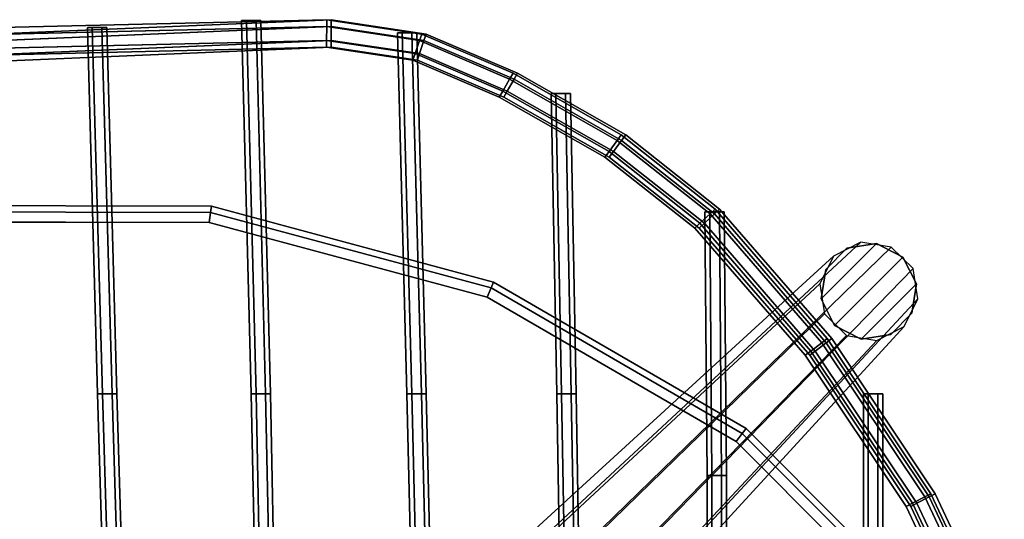
# Model space of a CAD drawing. Units: inches. Extents: x -9.8 to 9.8, y -9.5 to 9.5.
# Drawn here: x 1.5 to 8.6, y 5.9 to 9.5 of the extents above; entities that cross this region are included whole.
import ezdxf

# ---------------------------------------------------------------- set-up
doc = ezdxf.new("R2010")
doc.units = ezdxf.units.IN
doc.header["$MEASUREMENT"] = 0
for name, color, linetype in [('SEAT-COVER', 5, 'Continuous'), ('SEAT-DOWEL', 5, 'Continuous'), ('SEAT-GLIDE', 5, 'Continuous'), ('SEAT-SEAT', 5, 'Continuous')]:
    doc.layers.add(name, color=color, linetype=linetype)

msp = doc.modelspace()

# ---------------------------------------------------------------- linework, layer by layer
at = {"layer": 'SEAT-COVER'}
for points in [[(0.7681, 8.1511, 17.7018), (0.7739, 8.1061, 17.7643), (2.877, 8.1025, 17.8323), (2.883, 8.1475, 17.7698)], [(0.7681, 8.1511, 17.6246), (0.7681, 8.1511, 17.7018), (2.883, 8.1475, 17.7698), (2.883, 8.1475, 17.6926)], [(0.7739, 8.1061, 17.5621), (0.7681, 8.1511, 17.6246), (2.883, 8.1475, 17.6926), (2.877, 8.1025, 17.6301)], [(2.883, 8.1475, 17.7698), (2.877, 8.1025, 17.8323), (4.9074, 7.5547, 17.9003), (4.9249, 7.5966, 17.8378)], [(2.877, 8.1025, 17.6301), (2.883, 8.1475, 17.6926), (4.9249, 7.5966, 17.7606), (4.9074, 7.5547, 17.6981)], [(2.883, 8.1475, 17.6926), (2.883, 8.1475, 17.7698), (4.9249, 7.5966, 17.8378), (4.9249, 7.5966, 17.7606)], [(0.7739, 8.1061, 17.7643), (0.7834, 8.0332, 17.7882), (2.8673, 8.0297, 17.8562), (2.877, 8.1025, 17.8323)], [(0.7834, 8.0332, 17.5382), (0.7739, 8.1061, 17.5621), (2.877, 8.1025, 17.6301), (2.8673, 8.0297, 17.6062)], [(2.877, 8.1025, 17.8323), (2.8673, 8.0297, 17.8562), (4.8792, 7.4869, 17.9242), (4.9074, 7.5547, 17.9003)], [(2.8673, 8.0297, 17.6062), (2.877, 8.1025, 17.6301), (4.9074, 7.5547, 17.6981), (4.8792, 7.4869, 17.6742)], [(4.9249, 7.5966, 17.8378), (4.9074, 7.5547, 17.9003), (6.7269, 6.5001, 17.9003), (6.7546, 6.536, 17.8378)], [(4.9074, 7.5547, 17.6981), (4.9249, 7.5966, 17.7606), (6.7546, 6.536, 17.7606), (6.7269, 6.5001, 17.6981)], [(4.9249, 7.5966, 17.7606), (4.9249, 7.5966, 17.8378), (6.7546, 6.536, 17.8378), (6.7546, 6.536, 17.7606)], [(4.9074, 7.5547, 17.9003), (4.8792, 7.4869, 17.9242), (6.6821, 6.4419, 17.9242), (6.7269, 6.5001, 17.9003)], [(4.8792, 7.4869, 17.6742), (4.9074, 7.5547, 17.6981), (6.7269, 6.5001, 17.6981), (6.6821, 6.4419, 17.6742)], [(6.7269, 6.5001, 17.9003), (6.6821, 6.4419, 17.9242), (8.1531, 4.9658, 17.8751), (8.2115, 5.0105, 17.8512)], [(6.6821, 6.4419, 17.6742), (6.7269, 6.5001, 17.6981), (8.2115, 5.0105, 17.649), (8.1531, 4.9658, 17.6251)], [(6.7546, 6.536, 17.8378), (6.7269, 6.5001, 17.9003), (8.2115, 5.0105, 17.8512), (8.2475, 5.038, 17.7887)], [(6.7269, 6.5001, 17.6981), (6.7546, 6.536, 17.7606), (8.2475, 5.038, 17.7115), (8.2115, 5.0105, 17.649)], [(6.7546, 6.536, 17.7606), (6.7546, 6.536, 17.8378), (8.2475, 5.038, 17.7887), (8.2475, 5.038, 17.7115)]]:
    msp.add_3dface(points, dxfattribs=at)
for points, invisible_edges in [([(0.7563, 4.2047, 17.3075), (2.8402, 4.2012, 17.4759), (2.8673, 8.0297, 17.8562), (0.7834, 8.0332, 17.7882)], 11), ([(0.7563, 4.2047, 17.0575), (0.7834, 8.0332, 17.5382), (2.8673, 8.0297, 17.6062), (2.8402, 4.2012, 17.2259)], 13), ([(2.8673, 8.0297, 17.8562), (2.8402, 4.2012, 17.4759), (4.854, 4.1746, 17.6336), (4.8792, 7.4869, 17.9242)], 7), ([(2.8673, 8.0297, 17.6062), (4.8792, 7.4869, 17.6742), (4.854, 4.1746, 17.3836), (2.8402, 4.2012, 17.2259)], 14), ([(4.854, 4.1746, 17.6336), (6.6604, 4.1509, 17.7644), (6.6821, 6.4419, 17.9242), (4.8792, 7.4869, 17.9242)], 11), ([(4.854, 4.1746, 17.3836), (4.8792, 7.4869, 17.6742), (6.6821, 6.4419, 17.6742), (6.6604, 4.1509, 17.5144)], 13), ([(6.6821, 6.4419, 17.9242), (6.6604, 4.1509, 17.7644), (8.1365, 4.0594, 17.7417), (8.1531, 4.9658, 17.8751)], 7), ([(6.6821, 6.4419, 17.6742), (8.1531, 4.9658, 17.6251), (8.1365, 4.0594, 17.4917), (6.6604, 4.1509, 17.5144)], 14)]:
    msp.add_3dface(points, dxfattribs=dict(at, invisible_edges=invisible_edges))
at = {"layer": 'SEAT-DOWEL'}
for points in [[(5.3253, 5.7837, 8.5493), (7.5864, 7.8854, 0.22), (7.3885, 7.7839, 0.22), (5.0591, 5.6525, 8.4633)], [(5.3253, 5.7837, 8.5493), (5.6249, 5.7297, 8.6024), (7.8063, 7.8511, 0.22), (7.5864, 7.8854, 0.22)], [(5.8434, 5.5112, 8.6024), (7.964, 7.6942, 0.22), (7.8063, 7.8511, 0.22), (5.6249, 5.7297, 8.6024)], [(4.9278, 5.3862, 8.3774), (5.0591, 5.6525, 8.4633), (7.3885, 7.7839, 0.22), (7.2879, 7.5854, 0.22)], [(5.8434, 5.5112, 8.6024), (5.8974, 5.2116, 8.5493), (7.9994, 7.4745, 0.22), (7.964, 7.6942, 0.22)], [(4.9278, 5.3862, 8.3774), (7.2879, 7.5854, 0.22), (7.3233, 7.3657, 0.22), (4.9818, 5.0866, 8.3243)], [(5.7662, 4.9453, 8.4633), (7.8989, 7.276, 0.22), (7.9994, 7.4745, 0.22), (5.8974, 5.2116, 8.5493)], [(5.2003, 4.8681, 8.3243), (4.9818, 5.0866, 8.3243), (7.3233, 7.3657, 0.22), (7.481, 7.2088, 0.22)], [(5.7662, 4.9453, 8.4633), (5.4999, 4.8141, 8.3774), (7.7009, 7.1745, 0.22), (7.8989, 7.276, 0.22)], [(5.2003, 4.8681, 8.3243), (7.481, 7.2088, 0.22), (7.7009, 7.1745, 0.22), (5.4999, 4.8141, 8.3774)]]:
    msp.add_3dface(points, dxfattribs=at)
at = {"layer": 'SEAT-GLIDE'}
for points in [[(7.6984, 7.8756), (7.298, 7.4752), (7.3318, 7.6888), (7.4848, 7.8418)], [(7.6984, 7.8756), (7.8911, 7.7774), (7.3962, 7.2825), (7.298, 7.4752)], [(7.6984, 7.8756, 0.22), (7.6984, 7.8756), (7.4848, 7.8418), (7.4848, 7.8418, 0.22)], [(7.8911, 7.7774, 0.22), (7.8911, 7.7774), (7.6984, 7.8756), (7.6984, 7.8756, 0.22)], [(7.4848, 7.8418, 0.22), (7.4848, 7.8418), (7.3318, 7.6888), (7.3318, 7.6888, 0.22)], [(7.9893, 7.5847), (7.5889, 7.1843), (7.3962, 7.2825), (7.8911, 7.7774)], [(7.9893, 7.5847, 0.22), (7.9893, 7.5847), (7.8911, 7.7774), (7.8911, 7.7774, 0.22)], [(7.3318, 7.6888, 0.22), (7.3318, 7.6888), (7.298, 7.4752), (7.298, 7.4752, 0.22)], [(7.9893, 7.5847), (7.9555, 7.371), (7.8026, 7.2181), (7.5889, 7.1843)], [(7.9555, 7.371, 0.22), (7.9555, 7.371), (7.9893, 7.5847), (7.9893, 7.5847, 0.22)], [(7.298, 7.4752, 0.22), (7.298, 7.4752), (7.3962, 7.2825), (7.3962, 7.2825, 0.22)], [(7.8026, 7.2181, 0.22), (7.8026, 7.2181), (7.9555, 7.371), (7.9555, 7.371, 0.22)], [(7.3962, 7.2825, 0.22), (7.3962, 7.2825), (7.5889, 7.1843), (7.5889, 7.1843, 0.22)], [(7.5889, 7.1843, 0.22), (7.5889, 7.1843), (7.8026, 7.2181), (7.8026, 7.2181, 0.22)]]:
    msp.add_3dface(points, dxfattribs=at)
at = {"layer": 'SEAT-SEAT'}
for points in [[(3.7177, 9.4489, 17.5806), (-2.5472, 9.3003, 17.9141), (-2.5433, 9.3503, 18.0006), (3.718, 9.4989, 17.6672)], [(3.7177, 9.4489, 17.7538), (3.718, 9.4989, 17.6672), (-2.5433, 9.3503, 18.0006), (-2.5394, 9.3003, 18.0871)], [(3.7497, 9.4489, 17.8561), (-2.5151, 9.1842, 18.1737), (-2.5113, 9.2342, 18.2603), (3.75, 9.4989, 17.9427)], [(3.7497, 9.4489, 18.0293), (3.75, 9.4989, 17.9427), (-2.5113, 9.2342, 18.2603), (-2.5074, 9.1842, 18.3468)], [(3.1704, 6.7874, 17.1845), (3.2054, 6.7874, 17.2451), (3.1361, 9.4923, 17.9013), (3.1011, 9.4923, 17.8406)], [(3.2054, 6.7874, 17.1239), (3.1704, 6.7874, 17.1845), (3.1011, 9.4923, 17.8406), (3.1361, 9.4923, 17.78)], [(3.2061, 9.4923, 17.78), (3.1361, 9.4923, 17.78), (3.1011, 9.4923, 17.8406), (3.2411, 9.4923, 17.8406)], [(3.2061, 9.4923, 17.9013), (3.2411, 9.4923, 17.8406), (3.1011, 9.4923, 17.8406), (3.1361, 9.4923, 17.9013)], [(3.2054, 6.7874, 17.2451), (3.2754, 6.7874, 17.2451), (3.2061, 9.4923, 17.9013), (3.1361, 9.4923, 17.9013)], [(3.2754, 6.7874, 17.1239), (3.2054, 6.7874, 17.1239), (3.1361, 9.4923, 17.78), (3.2061, 9.4923, 17.78)], [(3.2754, 6.7874, 17.2451), (3.3104, 6.7874, 17.1845), (3.2411, 9.4923, 17.8406), (3.2061, 9.4923, 17.9013)], [(3.3104, 6.7874, 17.1845), (3.2754, 6.7874, 17.1239), (3.2061, 9.4923, 17.78), (3.2411, 9.4923, 17.8406)], [(3.7177, 9.4489, 17.7538), (4.3897, 9.3475, 17.7099), (4.4055, 9.395, 17.6233), (3.718, 9.4989, 17.6672)], [(3.718, 9.4989, 17.6672), (4.4055, 9.395, 17.6233), (4.3897, 9.3475, 17.5367), (3.7177, 9.4489, 17.5806)], [(3.7497, 9.4489, 18.0293), (4.4217, 9.3475, 17.9854), (4.4375, 9.395, 17.8988), (3.75, 9.4989, 17.9427)], [(3.75, 9.4989, 17.9427), (4.4375, 9.395, 17.8988), (4.4217, 9.3475, 17.8122), (3.7497, 9.4489, 17.8561)], [(3.7177, 9.4489, 17.5806), (3.7171, 9.3489, 17.5806), (-2.5472, 9.2003, 17.9141), (-2.5472, 9.3003, 17.9141)], [(-2.5394, 9.2003, 18.0871), (3.7171, 9.3489, 17.7538), (3.7177, 9.4489, 17.7538), (-2.5394, 9.3003, 18.0871)], [(3.7497, 9.4489, 17.8561), (3.7491, 9.3489, 17.8561), (-2.5151, 9.0842, 18.1737), (-2.5151, 9.1842, 18.1737)], [(-2.5074, 9.0842, 18.3468), (3.7491, 9.3489, 18.0293), (3.7497, 9.4489, 18.0293), (-2.5074, 9.1842, 18.3468)], [(2.0585, 6.7874, 17.1344), (2.0935, 6.7874, 17.195), (2.0189, 9.4425, 17.9672), (1.9839, 9.4425, 17.9065)], [(2.0935, 6.7874, 17.0738), (2.0585, 6.7874, 17.1344), (1.9839, 9.4425, 17.9065), (2.0189, 9.4425, 17.8459)], [(2.0889, 9.4425, 17.8459), (2.0189, 9.4425, 17.8459), (1.9839, 9.4425, 17.9065), (2.1239, 9.4425, 17.9065)], [(2.0889, 9.4425, 17.9672), (2.1239, 9.4425, 17.9065), (1.9839, 9.4425, 17.9065), (2.0189, 9.4425, 17.9672)], [(2.0935, 6.7874, 17.195), (2.1635, 6.7874, 17.195), (2.0889, 9.4425, 17.9672), (2.0189, 9.4425, 17.9672)], [(2.1635, 6.7874, 17.0738), (2.0935, 6.7874, 17.0738), (2.0189, 9.4425, 17.8459), (2.0889, 9.4425, 17.8459)], [(2.1635, 6.7874, 17.195), (2.1985, 6.7874, 17.1344), (2.1239, 9.4425, 17.9065), (2.0889, 9.4425, 17.9672)], [(2.1985, 6.7874, 17.1344), (2.1635, 6.7874, 17.0738), (2.0889, 9.4425, 17.8459), (2.1239, 9.4425, 17.9065)], [(3.7171, 9.3489, 17.7538), (4.358, 9.2527, 17.7099), (4.3897, 9.3475, 17.7099), (3.7177, 9.4489, 17.7538)], [(3.7177, 9.4489, 17.5806), (4.3897, 9.3475, 17.5367), (4.358, 9.2527, 17.5367), (3.7171, 9.3489, 17.5806)], [(3.7491, 9.3489, 18.0293), (4.3901, 9.2527, 17.9854), (4.4217, 9.3475, 17.9854), (3.7497, 9.4489, 18.0293)], [(3.7497, 9.4489, 17.8561), (4.4217, 9.3475, 17.8122), (4.3901, 9.2527, 17.8122), (3.7491, 9.3489, 17.8561)], [(3.7171, 9.3489, 17.5806), (3.7168, 9.2989, 17.6672), (-2.5433, 9.1503, 18.0006), (-2.5472, 9.2003, 17.9141)], [(3.7171, 9.3489, 17.7538), (-2.5394, 9.2003, 18.0871), (-2.5433, 9.1503, 18.0006), (3.7168, 9.2989, 17.6672)], [(3.7491, 9.3489, 17.8561), (3.7488, 9.2989, 17.9427), (-2.5113, 9.0342, 18.2603), (-2.5151, 9.0842, 18.1737)], [(3.7491, 9.3489, 18.0293), (-2.5074, 9.0842, 18.3468), (-2.5113, 9.0342, 18.2603), (3.7488, 9.2989, 17.9427)], [(3.7168, 9.2989, 17.6672), (4.3422, 9.2052, 17.6233), (4.358, 9.2527, 17.7099), (3.7171, 9.3489, 17.7538)], [(3.7171, 9.3489, 17.5806), (4.358, 9.2527, 17.5367), (4.3422, 9.2052, 17.6233), (3.7168, 9.2989, 17.6672)], [(3.7488, 9.2989, 17.9427), (4.3743, 9.2052, 17.8988), (4.3901, 9.2527, 17.9854), (3.7491, 9.3489, 18.0293)], [(3.7491, 9.3489, 17.8561), (4.3901, 9.2527, 17.8122), (4.3743, 9.2052, 17.8988), (3.7488, 9.2989, 17.9427)], [(4.2979, 6.7874, 17.2772), (4.3329, 6.7874, 17.3378), (4.2643, 9.4027, 17.8356), (4.2293, 9.4027, 17.7749)], [(4.3329, 6.7874, 17.2165), (4.2979, 6.7874, 17.2772), (4.2293, 9.4027, 17.7749), (4.2643, 9.4027, 17.7143)], [(4.3343, 9.4027, 17.7143), (4.2643, 9.4027, 17.7143), (4.2293, 9.4027, 17.7749), (4.3693, 9.4027, 17.7749)], [(4.3343, 9.4027, 17.8356), (4.3693, 9.4027, 17.7749), (4.2293, 9.4027, 17.7749), (4.2643, 9.4027, 17.8356)], [(4.3329, 6.7874, 17.3378), (4.4029, 6.7874, 17.3378), (4.3343, 9.4027, 17.8356), (4.2643, 9.4027, 17.8356)], [(4.4029, 6.7874, 17.2165), (4.3329, 6.7874, 17.2165), (4.2643, 9.4027, 17.7143), (4.3343, 9.4027, 17.7143)], [(4.4029, 6.7874, 17.3378), (4.4379, 6.7874, 17.2772), (4.3693, 9.4027, 17.7749), (4.3343, 9.4027, 17.8356)], [(4.4379, 6.7874, 17.2772), (4.4029, 6.7874, 17.2165), (4.3343, 9.4027, 17.7143), (4.3693, 9.4027, 17.7749)], [(4.358, 9.2527, 17.7099), (4.9926, 8.9811, 17.6601), (5.0425, 9.0677, 17.6601), (4.3897, 9.3475, 17.7099)], [(4.3897, 9.3475, 17.5367), (5.0425, 9.0677, 17.4869), (4.9926, 8.9811, 17.4869), (4.358, 9.2527, 17.5367)], [(4.3897, 9.3475, 17.7099), (5.0425, 9.0677, 17.6601), (5.0675, 9.1111, 17.5735), (4.4055, 9.395, 17.6233)], [(4.4055, 9.395, 17.6233), (5.0675, 9.1111, 17.5735), (5.0425, 9.0677, 17.4869), (4.3897, 9.3475, 17.5367)], [(4.3901, 9.2527, 17.9854), (5.0247, 8.9811, 17.9356), (5.0745, 9.0677, 17.9356), (4.4217, 9.3475, 17.9854)], [(4.4217, 9.3475, 17.8122), (5.0745, 9.0677, 17.7624), (5.0247, 8.9811, 17.7624), (4.3901, 9.2527, 17.8122)], [(4.4217, 9.3475, 17.9854), (5.0745, 9.0677, 17.9356), (5.0995, 9.1111, 17.849), (4.4375, 9.395, 17.8988)], [(4.4375, 9.395, 17.8988), (5.0995, 9.1111, 17.849), (5.0745, 9.0677, 17.7624), (4.4217, 9.3475, 17.8122)], [(4.3422, 9.2052, 17.6233), (4.9677, 8.9377, 17.5735), (4.9926, 8.9811, 17.6601), (4.358, 9.2527, 17.7099)], [(4.358, 9.2527, 17.5367), (4.9926, 8.9811, 17.4869), (4.9677, 8.9377, 17.5735), (4.3422, 9.2052, 17.6233)], [(4.3743, 9.2052, 17.8988), (4.9997, 8.9377, 17.849), (5.0247, 8.9811, 17.9356), (4.3901, 9.2527, 17.9854)], [(4.3901, 9.2527, 17.8122), (5.0247, 8.9811, 17.7624), (4.9997, 8.9377, 17.849), (4.3743, 9.2052, 17.8988)], [(4.9926, 8.9811, 17.6601), (5.7621, 8.5427, 17.5957), (5.8215, 8.6232, 17.5957), (5.0425, 9.0677, 17.6601)], [(5.0425, 9.0677, 17.4869), (5.8215, 8.6232, 17.4225), (5.7621, 8.5427, 17.4225), (4.9926, 8.9811, 17.4869)], [(5.0247, 8.9811, 17.9356), (5.7941, 8.5427, 17.8712), (5.8535, 8.6232, 17.8712), (5.0745, 9.0677, 17.9356)], [(5.0745, 9.0677, 17.7624), (5.8535, 8.6232, 17.698), (5.7941, 8.5427, 17.698), (5.0247, 8.9811, 17.7624)], [(5.0425, 9.0677, 17.6601), (5.8215, 8.6232, 17.5957), (5.8512, 8.6634, 17.5091), (5.0675, 9.1111, 17.5735)], [(5.0675, 9.1111, 17.5735), (5.8512, 8.6634, 17.5091), (5.8215, 8.6232, 17.4225), (5.0425, 9.0677, 17.4869)], [(5.0745, 9.0677, 17.9356), (5.8535, 8.6232, 17.8712), (5.8832, 8.6634, 17.7846), (5.0995, 9.1111, 17.849)], [(5.0995, 9.1111, 17.849), (5.8832, 8.6634, 17.7846), (5.8535, 8.6232, 17.698), (5.0745, 9.0677, 17.7624)], [(4.9677, 8.9377, 17.5735), (5.7324, 8.5025, 17.5091), (5.7621, 8.5427, 17.5957), (4.9926, 8.9811, 17.6601)], [(4.9926, 8.9811, 17.4869), (5.7621, 8.5427, 17.4225), (5.7324, 8.5025, 17.5091), (4.9677, 8.9377, 17.5735)], [(4.9997, 8.9377, 17.849), (5.7644, 8.5025, 17.7846), (5.7941, 8.5427, 17.8712), (5.0247, 8.9811, 17.9356)], [(5.0247, 8.9811, 17.7624), (5.7941, 8.5427, 17.698), (5.7644, 8.5025, 17.7846), (4.9997, 8.9377, 17.849)], [(5.383, 6.7874, 17.3569), (5.418, 6.7874, 17.4176), (5.3781, 8.9645, 17.7553), (5.3431, 8.9645, 17.6946)], [(5.418, 6.7874, 17.2963), (5.383, 6.7874, 17.3569), (5.3431, 8.9645, 17.6946), (5.3781, 8.9645, 17.634)], [(5.4481, 8.9645, 17.634), (5.3781, 8.9645, 17.634), (5.3431, 8.9645, 17.6946), (5.4831, 8.9645, 17.6946)], [(5.4481, 8.9645, 17.7553), (5.4831, 8.9645, 17.6946), (5.3431, 8.9645, 17.6946), (5.3781, 8.9645, 17.7553)], [(5.418, 6.7874, 17.4176), (5.488, 6.7874, 17.4176), (5.4481, 8.9645, 17.7553), (5.3781, 8.9645, 17.7553)], [(5.488, 6.7874, 17.2963), (5.418, 6.7874, 17.2963), (5.3781, 8.9645, 17.634), (5.4481, 8.9645, 17.634)], [(5.488, 6.7874, 17.4176), (5.523, 6.7874, 17.3569), (5.4831, 8.9645, 17.6946), (5.4481, 8.9645, 17.7553)], [(5.523, 6.7874, 17.3569), (5.488, 6.7874, 17.2963), (5.4481, 8.9645, 17.634), (5.4831, 8.9645, 17.6946)], [(5.8215, 8.6232, 17.5957), (6.4939, 8.0909, 17.5279), (6.5305, 8.125, 17.4413), (5.8512, 8.6634, 17.5091)], [(5.8512, 8.6634, 17.5091), (6.5305, 8.125, 17.4413), (6.4939, 8.0909, 17.3547), (5.8215, 8.6232, 17.4225)], [(5.8535, 8.6232, 17.8712), (6.5259, 8.0909, 17.8034), (6.5625, 8.125, 17.7168), (5.8832, 8.6634, 17.7846)], [(5.8832, 8.6634, 17.7846), (6.5625, 8.125, 17.7168), (6.5259, 8.0909, 17.6302), (5.8535, 8.6232, 17.698)], [(5.7621, 8.5427, 17.5957), (6.4207, 8.0228, 17.5279), (6.4939, 8.0909, 17.5279), (5.8215, 8.6232, 17.5957)], [(5.8215, 8.6232, 17.4225), (6.4939, 8.0909, 17.3547), (6.4207, 8.0228, 17.3547), (5.7621, 8.5427, 17.4225)], [(5.7941, 8.5427, 17.8712), (6.4527, 8.0228, 17.8034), (6.5259, 8.0909, 17.8034), (5.8535, 8.6232, 17.8712)], [(5.8535, 8.6232, 17.698), (6.5259, 8.0909, 17.6302), (6.4527, 8.0228, 17.6302), (5.7941, 8.5427, 17.698)], [(5.7324, 8.5025, 17.5091), (6.3841, 7.9887, 17.4413), (6.4207, 8.0228, 17.5279), (5.7621, 8.5427, 17.5957)], [(5.7621, 8.5427, 17.4225), (6.4207, 8.0228, 17.3547), (6.3841, 7.9887, 17.4413), (5.7324, 8.5025, 17.5091)], [(5.7644, 8.5025, 17.7846), (6.4161, 7.9887, 17.7168), (6.4527, 8.0228, 17.8034), (5.7941, 8.5427, 17.8712)], [(5.7941, 8.5427, 17.698), (6.4527, 8.0228, 17.6302), (6.4161, 7.9887, 17.7168), (5.7644, 8.5025, 17.7846)], [(6.4207, 8.0228, 17.5279), (7.2234, 7.0969, 17.4512), (7.3031, 7.1573, 17.4512), (6.4939, 8.0909, 17.5279)], [(6.4939, 8.0909, 17.3547), (7.3031, 7.1573, 17.278), (7.2234, 7.0969, 17.278), (6.4207, 8.0228, 17.3547)], [(6.4527, 8.0228, 17.8034), (7.2555, 7.0969, 17.7268), (7.3352, 7.1573, 17.7268), (6.5259, 8.0909, 17.8034)], [(6.5259, 8.0909, 17.6302), (7.3352, 7.1573, 17.5535), (7.2555, 7.0969, 17.5535), (6.4527, 8.0228, 17.6302)], [(6.4723, 6.1962, 17.3775), (6.5073, 6.1962, 17.4381), (6.4917, 8.1059, 17.6585), (6.4567, 8.1059, 17.5979)], [(6.5073, 6.1962, 17.3169), (6.4723, 6.1962, 17.3775), (6.4567, 8.1059, 17.5979), (6.4917, 8.1059, 17.5373)], [(6.5617, 8.1059, 17.5373), (6.4917, 8.1059, 17.5373), (6.4567, 8.1059, 17.5979), (6.5967, 8.1059, 17.5979)], [(6.5617, 8.1059, 17.6585), (6.5967, 8.1059, 17.5979), (6.4567, 8.1059, 17.5979), (6.4917, 8.1059, 17.6585)], [(6.5073, 6.1962, 17.4381), (6.5773, 6.1962, 17.4381), (6.5617, 8.1059, 17.6585), (6.4917, 8.1059, 17.6585)], [(6.5773, 6.1962, 17.3169), (6.5073, 6.1962, 17.3169), (6.4917, 8.1059, 17.5373), (6.5617, 8.1059, 17.5373)], [(6.4939, 8.0909, 17.5279), (7.3031, 7.1573, 17.4512), (7.343, 7.1875, 17.3646), (6.5305, 8.125, 17.4413)], [(6.5305, 8.125, 17.4413), (7.343, 7.1875, 17.3646), (7.3031, 7.1573, 17.278), (6.4939, 8.0909, 17.3547)], [(6.5259, 8.0909, 17.8034), (7.3352, 7.1573, 17.7268), (7.375, 7.1875, 17.6401), (6.5625, 8.125, 17.7168)], [(6.5625, 8.125, 17.7168), (7.375, 7.1875, 17.6401), (7.3352, 7.1573, 17.5535), (6.5259, 8.0909, 17.6302)], [(6.5773, 6.1962, 17.4381), (6.6123, 6.1962, 17.3775), (6.5967, 8.1059, 17.5979), (6.5617, 8.1059, 17.6585)], [(6.6123, 6.1962, 17.3775), (6.5773, 6.1962, 17.3169), (6.5617, 8.1059, 17.5373), (6.5967, 8.1059, 17.5979)], [(6.3841, 7.9887, 17.4413), (7.1836, 7.0667, 17.3646), (7.2234, 7.0969, 17.4512), (6.4207, 8.0228, 17.5279)], [(6.4207, 8.0228, 17.3547), (7.2234, 7.0969, 17.278), (7.1836, 7.0667, 17.3646), (6.3841, 7.9887, 17.4413)], [(6.4161, 7.9887, 17.7168), (7.2156, 7.0667, 17.6401), (7.2555, 7.0969, 17.7268), (6.4527, 8.0228, 17.8034)], [(6.4527, 8.0228, 17.6302), (7.2555, 7.0969, 17.5535), (7.2156, 7.0667, 17.6401), (6.4161, 7.9887, 17.7168)], [(7.2234, 7.0969, 17.4512), (7.9595, 5.994, 17.3431), (8.0485, 6.0397, 17.3431), (7.3031, 7.1573, 17.4512)], [(7.3031, 7.1573, 17.278), (8.0485, 6.0397, 17.1699), (7.9595, 5.994, 17.1699), (7.2234, 7.0969, 17.278)], [(7.2555, 7.0969, 17.7268), (7.9916, 5.994, 17.6186), (8.0805, 6.0397, 17.6186), (7.3352, 7.1573, 17.7268)], [(7.3352, 7.1573, 17.5535), (8.0805, 6.0397, 17.4454), (7.9916, 5.994, 17.4454), (7.2555, 7.0969, 17.5535)], [(7.3031, 7.1573, 17.4512), (8.0485, 6.0397, 17.3431), (8.093, 6.0625, 17.2565), (7.343, 7.1875, 17.3646)], [(7.343, 7.1875, 17.3646), (8.093, 6.0625, 17.2565), (8.0485, 6.0397, 17.1699), (7.3031, 7.1573, 17.278)], [(7.3352, 7.1573, 17.7268), (8.0805, 6.0397, 17.6186), (8.125, 6.0625, 17.532), (7.375, 7.1875, 17.6401)], [(7.375, 7.1875, 17.6401), (8.125, 6.0625, 17.532), (8.0805, 6.0397, 17.4454), (7.3352, 7.1573, 17.5535)], [(7.1836, 7.0667, 17.3646), (7.9151, 5.9711, 17.2565), (7.9595, 5.994, 17.3431), (7.2234, 7.0969, 17.4512)], [(7.2234, 7.0969, 17.278), (7.9595, 5.994, 17.1699), (7.9151, 5.9711, 17.2565), (7.1836, 7.0667, 17.3646)], [(7.2156, 7.0667, 17.6401), (7.9471, 5.9711, 17.532), (7.9916, 5.994, 17.6186), (7.2555, 7.0969, 17.7268)], [(7.2555, 7.0969, 17.5535), (7.9916, 5.994, 17.4454), (7.9471, 5.9711, 17.532), (7.2156, 7.0667, 17.6401)], [(2.1062, 5.1779, 16.7863), (2.1412, 5.1779, 16.8469), (2.0935, 6.7874, 17.195), (2.0585, 6.7874, 17.1344)], [(2.1412, 5.1779, 16.7257), (2.1062, 5.1779, 16.7863), (2.0585, 6.7874, 17.1344), (2.0935, 6.7874, 17.0738)], [(2.1412, 5.1779, 16.8469), (2.2112, 5.1779, 16.8469), (2.1635, 6.7874, 17.195), (2.0935, 6.7874, 17.195)], [(2.2112, 5.1779, 16.7257), (2.1412, 5.1779, 16.7257), (2.0935, 6.7874, 17.0738), (2.1635, 6.7874, 17.0738)], [(2.2112, 5.1779, 16.8469), (2.2462, 5.1779, 16.7863), (2.1985, 6.7874, 17.1344), (2.1635, 6.7874, 17.195)], [(2.2462, 5.1779, 16.7863), (2.2112, 5.1779, 16.7257), (2.1635, 6.7874, 17.0738), (2.1985, 6.7874, 17.1344)], [(3.203, 5.1779, 16.892), (3.238, 5.1779, 16.9526), (3.2054, 6.7874, 17.2451), (3.1704, 6.7874, 17.1845)], [(3.238, 5.1779, 16.8314), (3.203, 5.1779, 16.892), (3.1704, 6.7874, 17.1845), (3.2054, 6.7874, 17.1239)], [(3.238, 5.1779, 16.9526), (3.308, 5.1779, 16.9526), (3.2754, 6.7874, 17.2451), (3.2054, 6.7874, 17.2451)], [(3.308, 5.1779, 16.8314), (3.238, 5.1779, 16.8314), (3.2054, 6.7874, 17.1239), (3.2754, 6.7874, 17.1239)], [(3.308, 5.1779, 16.9526), (3.343, 5.1779, 16.892), (3.3104, 6.7874, 17.1845), (3.2754, 6.7874, 17.2451)], [(3.343, 5.1779, 16.892), (3.308, 5.1779, 16.8314), (3.2754, 6.7874, 17.1239), (3.3104, 6.7874, 17.1845)], [(4.3371, 5.1779, 17.0525), (4.3721, 5.1779, 17.1131), (4.3329, 6.7874, 17.3378), (4.2979, 6.7874, 17.2772)], [(4.3721, 5.1779, 16.9919), (4.3371, 5.1779, 17.0525), (4.2979, 6.7874, 17.2772), (4.3329, 6.7874, 17.2165)], [(4.3721, 5.1779, 17.1131), (4.4421, 5.1779, 17.1131), (4.4029, 6.7874, 17.3378), (4.3329, 6.7874, 17.3378)], [(4.4421, 5.1779, 16.9919), (4.3721, 5.1779, 16.9919), (4.3329, 6.7874, 17.2165), (4.4029, 6.7874, 17.2165)], [(4.4421, 5.1779, 17.1131), (4.4771, 5.1779, 17.0525), (4.4379, 6.7874, 17.2772), (4.4029, 6.7874, 17.3378)], [(4.4771, 5.1779, 17.0525), (4.4421, 5.1779, 16.9919), (4.4029, 6.7874, 17.2165), (4.4379, 6.7874, 17.2772)], [(5.4119, 5.1779, 17.1566), (5.4469, 5.1779, 17.2172), (5.418, 6.7874, 17.4176), (5.383, 6.7874, 17.3569)], [(5.4469, 5.1779, 17.0959), (5.4119, 5.1779, 17.1566), (5.383, 6.7874, 17.3569), (5.418, 6.7874, 17.2963)], [(5.4469, 5.1779, 17.2172), (5.5169, 5.1779, 17.2172), (5.488, 6.7874, 17.4176), (5.418, 6.7874, 17.4176)], [(5.5169, 5.1779, 17.0959), (5.4469, 5.1779, 17.0959), (5.418, 6.7874, 17.2963), (5.488, 6.7874, 17.2963)], [(5.5169, 5.1779, 17.2172), (5.5519, 5.1779, 17.1566), (5.523, 6.7874, 17.3569), (5.488, 6.7874, 17.4176)], [(5.5519, 5.1779, 17.1566), (5.5169, 5.1779, 17.0959), (5.488, 6.7874, 17.2963), (5.523, 6.7874, 17.3569)], [(7.6042, 5.1779, 17.3499), (7.6392, 5.1779, 17.4105), (7.6392, 6.7874, 17.5251), (7.6042, 6.7874, 17.4645)], [(7.6392, 5.1779, 17.2893), (7.6042, 5.1779, 17.3499), (7.6042, 6.7874, 17.4645), (7.6392, 6.7874, 17.4039)], [(7.7092, 6.7874, 17.4039), (7.6392, 6.7874, 17.4039), (7.6042, 6.7874, 17.4645), (7.7442, 6.7874, 17.4645)], [(7.7092, 6.7874, 17.5251), (7.7442, 6.7874, 17.4645), (7.6042, 6.7874, 17.4645), (7.6392, 6.7874, 17.5251)], [(7.6392, 5.1779, 17.4105), (7.7092, 5.1779, 17.4105), (7.7092, 6.7874, 17.5251), (7.6392, 6.7874, 17.5251)], [(7.7092, 5.1779, 17.2893), (7.6392, 5.1779, 17.2893), (7.6392, 6.7874, 17.4039), (7.7092, 6.7874, 17.4039)], [(7.7092, 5.1779, 17.4105), (7.7442, 5.1779, 17.3499), (7.7442, 6.7874, 17.4645), (7.7092, 6.7874, 17.5251)], [(7.7442, 5.1779, 17.3499), (7.7092, 5.1779, 17.2893), (7.7092, 6.7874, 17.4039), (7.7442, 6.7874, 17.4645)], [(6.4723, 5.1779, 17.2629), (6.5073, 5.1779, 17.3235), (6.5073, 6.1962, 17.4381), (6.4723, 6.1962, 17.3775)], [(6.5073, 5.1779, 17.2023), (6.4723, 5.1779, 17.2629), (6.4723, 6.1962, 17.3775), (6.5073, 6.1962, 17.3169)], [(6.5073, 5.1779, 17.3235), (6.5773, 5.1779, 17.3235), (6.5773, 6.1962, 17.4381), (6.5073, 6.1962, 17.4381)], [(6.5773, 5.1779, 17.2023), (6.5073, 5.1779, 17.2023), (6.5073, 6.1962, 17.3169), (6.5773, 6.1962, 17.3169)], [(6.5773, 5.1779, 17.3235), (6.6123, 5.1779, 17.2629), (6.6123, 6.1962, 17.3775), (6.5773, 6.1962, 17.4381)], [(6.6123, 5.1779, 17.2629), (6.5773, 5.1779, 17.2023), (6.5773, 6.1962, 17.3169), (6.6123, 6.1962, 17.3775)], [(8.0485, 6.0397, 17.3431), (8.5467, 4.9812, 17.2572), (8.593, 5, 17.1706), (8.093, 6.0625, 17.2565)], [(8.093, 6.0625, 17.2565), (8.593, 5, 17.1706), (8.5467, 4.9812, 17.084), (8.0485, 6.0397, 17.1699)], [(8.0805, 6.0397, 17.6186), (8.5787, 4.9812, 17.5328), (8.625, 5, 17.4462), (8.125, 6.0625, 17.532)], [(8.125, 6.0625, 17.532), (8.625, 5, 17.4462), (8.5787, 4.9812, 17.3596), (8.0805, 6.0397, 17.4454)], [(7.9151, 5.9711, 17.2565), (8.4077, 4.9247, 17.1706), (8.454, 4.9435, 17.2572), (7.9595, 5.994, 17.3431)], [(7.9595, 5.994, 17.1699), (8.454, 4.9435, 17.084), (8.4077, 4.9247, 17.1706), (7.9151, 5.9711, 17.2565)], [(7.9471, 5.9711, 17.532), (8.4397, 4.9247, 17.4462), (8.486, 4.9435, 17.5328), (7.9916, 5.994, 17.6186)], [(7.9916, 5.994, 17.4454), (8.486, 4.9435, 17.3596), (8.4397, 4.9247, 17.4462), (7.9471, 5.9711, 17.532)], [(7.9595, 5.994, 17.3431), (8.454, 4.9435, 17.2572), (8.5467, 4.9812, 17.2572), (8.0485, 6.0397, 17.3431)], [(8.0485, 6.0397, 17.1699), (8.5467, 4.9812, 17.084), (8.454, 4.9435, 17.084), (7.9595, 5.994, 17.1699)], [(7.9916, 5.994, 17.6186), (8.486, 4.9435, 17.5328), (8.5787, 4.9812, 17.5328), (8.0805, 6.0397, 17.6186)], [(8.0805, 6.0397, 17.4454), (8.5787, 4.9812, 17.3596), (8.486, 4.9435, 17.3596), (7.9916, 5.994, 17.4454)]]:
    msp.add_3dface(points, dxfattribs=at)

doc.saveas('drawing.dxf')
